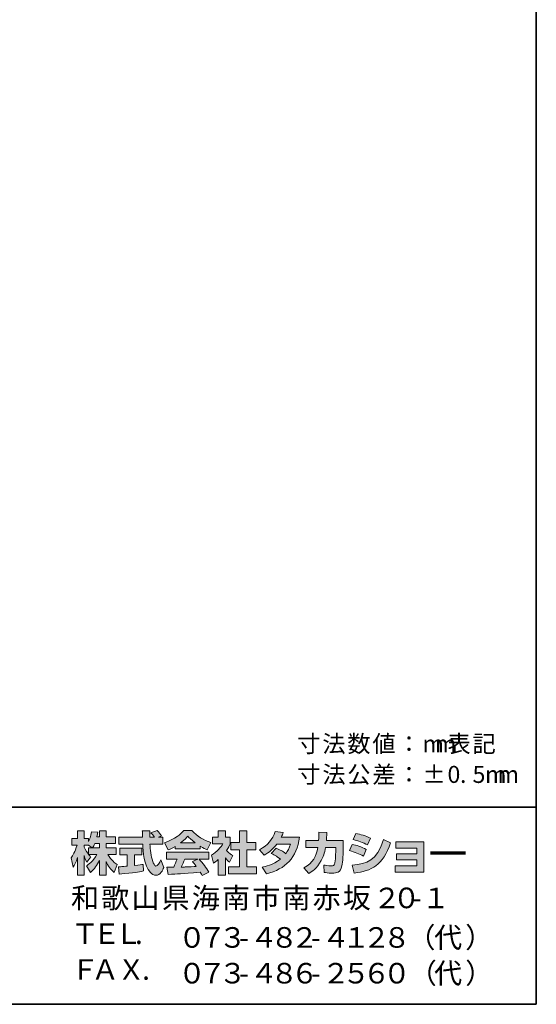
# Model space of a CAD drawing. Units: inches. Extents: x 15 to 405, y 10 to 287.
# Drawn here: x 339 to 405, y 10 to 135 of the extents above; entities that cross this region are included whole.
import ezdxf

# ---------------------------------------------------------------- set-up
doc = ezdxf.new("R2010")
doc.units = ezdxf.units.IN
doc.header["$MEASUREMENT"] = 0
doc.layers.add('Dimension Layer', color=7, linetype='Continuous')

# ---------------------------------------------------------------- blocks, each defined once
blk = doc.blocks.new('block 9')
at = {"layer": 'Dimension Layer', "true_color": 0x221814}
h = blk.add_hatch(color=250, dxfattribs=at)
h.dxf.hatch_style = 2
edge = h.paths.add_edge_path()
edge.add_spline(control_points=[(348.31, 29.9), (348.4, 30.03), (348.5, 30.22), (348.61, 30.47), (348.61, 30.47), (349.17, 30.47), (349.17, 30.47), (349.17, 30.47), (349.17, 29.9), (349.17, 29.9), (349.17, 29.9), (348.31, 29.9), (348.31, 29.9)], knot_values=[0, 0, 0, 0, 1, 1, 1, 2, 2, 2, 3, 3, 3, 4, 4, 4, 4], degree=3, periodic=1)
edge = h.paths.add_edge_path()
edge.add_spline(control_points=[(347.8, 29.9), (347.8, 29.9), (347.8, 29.08), (347.8, 29.08), (347.7, 29.21), (347.39, 29.62), (347.23, 30), (347.23, 30), (347.23, 30.26), (347.23, 30.26), (347.23, 30.26), (347.78, 30.26), (347.78, 30.26), (347.78, 30.26), (348.24, 29.9), (348.24, 29.9), (348.24, 29.9), (347.8, 29.9), (347.8, 29.9)], knot_values=[0, 0, 0, 0, 0.352778, 0.352778, 0.352778, 0.705556, 0.705556, 0.705556, 1.058333, 1.058333, 1.058333, 1.411111, 1.411111, 1.411111, 1.763889, 1.763889, 1.763889, 2.116667, 2.116667, 2.116667, 2.116667], degree=3, periodic=0)
edge.add_line((347.8, 29.9), (347.8, 29.9))
edge = h.paths.add_edge_path()
edge.add_spline(control_points=[(348.86, 31.31), (348.92, 31.58), (348.95, 31.73), (348.98, 31.87), (348.98, 31.87), (348.18, 31.95), (348.18, 31.95), (348.1, 31.33), (347.91, 30.92), (347.8, 30.71), (347.8, 30.71), (347.8, 31.08), (347.8, 31.08), (347.8, 31.08), (347.23, 31.08), (347.23, 31.08), (347.23, 31.08), (347.23, 32.06), (347.23, 32.06), (347.23, 32.06), (346.42, 32.06), (346.42, 32.06), (346.42, 32.06), (346.42, 31.08), (346.42, 31.08), (346.42, 31.08), (345.69, 31.08), (345.69, 31.08), (345.69, 31.08), (345.69, 30.26), (345.69, 30.26), (345.69, 30.26), (346.35, 30.26), (346.35, 30.26), (346.08, 29.33), (345.82, 28.94), (345.58, 28.63), (345.58, 28.63), (345.86, 27.46), (345.86, 27.46), (346, 27.67), (346.22, 28.01), (346.42, 28.69), (346.42, 28.69), (346.42, 26.44), (346.42, 26.44), (346.42, 26.44), (347.23, 26.44), (347.23, 26.44), (347.23, 26.44), (347.23, 28.91), (347.23, 28.91), (347.29, 28.67), (347.32, 28.54), (347.57, 28.08), (347.57, 28.08), (348.08, 28.76), (348.08, 28.76), (347.99, 28.84), (347.93, 28.91), (347.81, 29.05), (347.81, 29.05), (348.86, 29.05), (348.86, 29.05), (348.37, 28.17), (347.77, 27.76), (347.53, 27.61), (347.53, 27.61), (348.05, 26.77), (348.05, 26.77), (348.52, 27.2), (348.9, 27.71), (349.17, 28.3), (349.17, 28.3), (349.17, 26.44), (349.17, 26.44), (349.17, 26.44), (350.02, 26.44), (350.02, 26.44), (350.02, 26.44), (350.02, 28.16), (350.02, 28.16), (350.27, 27.63), (350.61, 27.14), (351.07, 26.78), (351.07, 26.78), (351.42, 27.78), (351.42, 27.78), (351.16, 27.96), (350.69, 28.3), (350.26, 29.05), (350.26, 29.05), (351.31, 29.05), (351.31, 29.05), (351.31, 29.05), (351.31, 29.9), (351.31, 29.9), (351.31, 29.9), (350.02, 29.9), (350.02, 29.9), (350.02, 29.9), (350.02, 30.47), (350.02, 30.47), (350.02, 30.47), (351.22, 30.47), (351.22, 30.47), (351.22, 30.47), (351.22, 31.31), (351.22, 31.31), (351.22, 31.31), (350.02, 31.31), (350.02, 31.31), (350.02, 31.31), (350.02, 32.06), (350.02, 32.06), (350.02, 32.06), (349.17, 32.06), (349.17, 32.06), (349.17, 32.06), (349.17, 31.31), (349.17, 31.31), (349.17, 31.31), (348.86, 31.31), (348.86, 31.31)], knot_values=[0, 0, 0, 0, 0.352778, 0.352778, 0.352778, 0.705556, 0.705556, 0.705556, 1.058333, 1.058333, 1.058333, 1.411111, 1.411111, 1.411111, 1.763889, 1.763889, 1.763889, 2.116667, 2.116667, 2.116667, 2.469444, 2.469444, 2.469444, 2.822222, 2.822222, 2.822222, 3.175, 3.175, 3.175, 3.527778, 3.527778, 3.527778, 3.880556, 3.880556, 3.880556, 4.233333, 4.233333, 4.233333, 4.586111, 4.586111, 4.586111, 4.938889, 4.938889, 4.938889, 5.291667, 5.291667, 5.291667, 5.644444, 5.644444, 5.644444, 5.997222, 5.997222, 5.997222, 6.35, 6.35, 6.35, 6.702778, 6.702778, 6.702778, 7.055556, 7.055556, 7.055556, 7.408333, 7.408333, 7.408333, 7.761111, 7.761111, 7.761111, 8.113889, 8.113889, 8.113889, 8.466667, 8.466667, 8.466667, 8.819444, 8.819444, 8.819444, 9.172222, 9.172222, 9.172222, 9.525, 9.525, 9.525, 9.877778, 9.877778, 9.877778, 10.230556, 10.230556, 10.230556, 10.583333, 10.583333, 10.583333, 10.936111, 10.936111, 10.936111, 11.288889, 11.288889, 11.288889, 11.641667, 11.641667, 11.641667, 11.994444, 11.994444, 11.994444, 12.347222, 12.347222, 12.347222, 12.7, 12.7, 12.7, 13.052778, 13.052778, 13.052778, 13.405556, 13.405556, 13.405556, 13.758333, 13.758333, 13.758333, 14.111111, 14.111111, 14.111111, 14.463889, 14.463889, 14.463889, 14.463889], degree=3, periodic=0)
edge.add_line((348.86, 31.31), (348.86, 31.31))
h = blk.add_hatch(color=250, dxfattribs=at)
h.dxf.hatch_style = 2
edge = h.paths.add_edge_path()
edge.add_spline(control_points=[(351.59, 27.5), (351.7, 27.51), (351.76, 27.51), (351.84, 27.51), (351.97, 27.52), (352.56, 27.57), (352.7, 27.58), (352.7, 27.58), (352.7, 29.01), (352.7, 29.01), (352.7, 29.01), (351.76, 29.01), (351.76, 29.01), (351.76, 29.01), (351.76, 29.87), (351.76, 29.87), (351.76, 29.87), (354.54, 29.87), (354.54, 29.87), (354.54, 29.87), (354.54, 29.01), (354.54, 29.01), (354.54, 29.01), (353.61, 29.01), (353.61, 29.01), (353.61, 29.01), (353.61, 27.65), (353.61, 27.65), (354.28, 27.72), (354.52, 27.77), (354.74, 27.81), (354.74, 27.81), (354.75, 26.97), (354.75, 26.97), (354.08, 26.82), (353.7, 26.78), (351.69, 26.57), (351.69, 26.57), (351.59, 27.5), (351.59, 27.5)], knot_values=[0, 0, 0, 0, 1, 1, 1, 2, 2, 2, 3, 3, 3, 4, 4, 4, 5, 5, 5, 6, 6, 6, 7, 7, 7, 8, 8, 8, 9, 9, 9, 10, 10, 10, 11, 11, 11, 12, 12, 12, 13, 13, 13, 13], degree=3, periodic=1)
edge = h.paths.add_edge_path()
edge.add_spline(control_points=[(356.68, 31.25), (356.68, 31.25), (357.24, 31.25), (357.24, 31.25), (357.24, 31.25), (357.24, 30.38), (357.24, 30.38), (357.24, 30.38), (355.59, 30.38), (355.59, 30.38), (355.63, 29.64), (355.71, 28.89), (355.95, 28.18), (356.01, 28), (356.17, 27.58), (356.34, 27.58), (356.51, 27.58), (356.83, 27.99), (356.96, 28.38), (356.96, 28.38), (357.34, 27.43), (357.34, 27.43), (357.22, 27.09), (356.91, 26.43), (356.36, 26.43), (356.08, 26.43), (355.8, 26.58), (355.64, 26.76), (354.78, 27.71), (354.72, 29.43), (354.68, 30.38), (354.68, 30.38), (351.64, 30.38), (351.64, 30.38), (351.64, 30.38), (351.64, 31.25), (351.64, 31.25), (351.64, 31.25), (354.65, 31.25), (354.65, 31.25), (354.65, 31.33), (354.64, 31.77), (354.63, 31.86), (354.63, 31.92), (354.63, 31.96), (354.62, 32.07), (354.62, 32.07), (355.57, 32.07), (355.57, 32.07), (355.57, 31.6), (355.57, 31.46), (355.57, 31.25), (355.57, 31.25), (356.16, 31.25), (356.16, 31.25), (356, 31.47), (355.87, 31.66), (355.72, 31.8), (355.72, 31.8), (356.49, 32.11), (356.49, 32.11), (356.58, 32.04), (356.65, 31.99), (357.06, 31.41), (357.06, 31.41), (356.68, 31.25), (356.68, 31.25)], knot_values=[0, 0, 0, 0, 0.352778, 0.352778, 0.352778, 0.705556, 0.705556, 0.705556, 1.058333, 1.058333, 1.058333, 1.411111, 1.411111, 1.411111, 1.763889, 1.763889, 1.763889, 2.116667, 2.116667, 2.116667, 2.469444, 2.469444, 2.469444, 2.822222, 2.822222, 2.822222, 3.175, 3.175, 3.175, 3.527778, 3.527778, 3.527778, 3.880556, 3.880556, 3.880556, 4.233333, 4.233333, 4.233333, 4.586111, 4.586111, 4.586111, 4.938889, 4.938889, 4.938889, 5.291667, 5.291667, 5.291667, 5.644444, 5.644444, 5.644444, 5.997222, 5.997222, 5.997222, 6.35, 6.35, 6.35, 6.702778, 6.702778, 6.702778, 7.055556, 7.055556, 7.055556, 7.408333, 7.408333, 7.408333, 7.761111, 7.761111, 7.761111, 7.761111], degree=3, periodic=0)
edge.add_line((356.68, 31.25), (356.68, 31.25))
h = blk.add_hatch(color=250, dxfattribs=at)
h.dxf.hatch_style = 2
edge = h.paths.add_edge_path()
edge.add_spline(control_points=[(359.47, 30.55), (360.04, 30.98), (360.24, 31.2), (360.39, 31.39), (360.57, 31.19), (360.8, 30.94), (361.31, 30.55), (361.31, 30.55), (359.47, 30.55), (359.47, 30.55)], knot_values=[0, 0, 0, 0, 1, 1, 1, 2, 2, 2, 3, 3, 3, 3], degree=3, periodic=1)
edge = h.paths.add_edge_path()
edge.add_spline(control_points=[(360.98, 28.15), (361.12, 27.98), (361.23, 27.85), (361.47, 27.54), (361.28, 27.53), (360.34, 27.49), (360.13, 27.48), (360.03, 27.47), (359.98, 27.47), (359.55, 27.47), (359.73, 27.83), (359.85, 28.09), (360.01, 28.48), (360.01, 28.48), (361.68, 28.48), (361.68, 28.48), (361.68, 28.48), (360.98, 28.15), (360.98, 28.15)], knot_values=[0, 0, 0, 0, 0.352778, 0.352778, 0.352778, 0.705556, 0.705556, 0.705556, 1.058333, 1.058333, 1.058333, 1.411111, 1.411111, 1.411111, 1.763889, 1.763889, 1.763889, 2.116667, 2.116667, 2.116667, 2.116667], degree=3, periodic=0)
edge.add_line((360.98, 28.15), (360.98, 28.15))
edge = h.paths.add_edge_path()
edge.add_spline(control_points=[(363.07, 26.83), (362.71, 27.4), (362.34, 27.93), (361.82, 28.48), (361.82, 28.48), (363.05, 28.48), (363.05, 28.48), (363.05, 28.48), (363.05, 29.34), (363.05, 29.34), (363.05, 29.34), (357.7, 29.34), (357.7, 29.34), (357.7, 29.34), (357.7, 28.48), (357.7, 28.48), (357.7, 28.48), (359.02, 28.48), (359.02, 28.48), (358.9, 28.1), (358.76, 27.78), (358.61, 27.46), (358.51, 27.46), (358.04, 27.46), (357.95, 27.46), (357.9, 27.46), (357.86, 27.46), (357.74, 27.46), (357.74, 27.46), (357.88, 26.54), (357.88, 26.54), (359.23, 26.59), (359.44, 26.6), (361.97, 26.81), (362.08, 26.62), (362.14, 26.53), (362.22, 26.38), (362.22, 26.38), (363.07, 26.83), (363.07, 26.83)], knot_values=[0, 0, 0, 0, 0.352778, 0.352778, 0.352778, 0.705556, 0.705556, 0.705556, 1.058333, 1.058333, 1.058333, 1.411111, 1.411111, 1.411111, 1.763889, 1.763889, 1.763889, 2.116667, 2.116667, 2.116667, 2.469444, 2.469444, 2.469444, 2.822222, 2.822222, 2.822222, 3.175, 3.175, 3.175, 3.527778, 3.527778, 3.527778, 3.880556, 3.880556, 3.880556, 4.233333, 4.233333, 4.233333, 4.586111, 4.586111, 4.586111, 4.586111], degree=3, periodic=0)
edge.add_line((363.07, 26.83), (363.07, 26.83))
edge = h.paths.add_edge_path()
edge.add_spline(control_points=[(358.8, 29.76), (358.8, 29.76), (361.96, 29.76), (361.96, 29.76), (361.96, 29.76), (361.96, 30.12), (361.96, 30.12), (362.38, 29.86), (362.64, 29.75), (362.84, 29.66), (362.84, 29.66), (363.31, 30.56), (363.31, 30.56), (362.41, 30.9), (361.55, 31.38), (360.92, 32.11), (360.92, 32.11), (359.87, 32.11), (359.87, 32.11), (359.49, 31.57), (358.83, 31.09), (357.45, 30.54), (357.45, 30.54), (357.9, 29.64), (357.9, 29.64), (358.08, 29.71), (358.34, 29.81), (358.8, 30.09), (358.8, 30.09), (358.8, 29.76), (358.8, 29.76)], knot_values=[0, 0, 0, 0, 0.352778, 0.352778, 0.352778, 0.705556, 0.705556, 0.705556, 1.058333, 1.058333, 1.058333, 1.411111, 1.411111, 1.411111, 1.763889, 1.763889, 1.763889, 2.116667, 2.116667, 2.116667, 2.469444, 2.469444, 2.469444, 2.822222, 2.822222, 2.822222, 3.175, 3.175, 3.175, 3.527778, 3.527778, 3.527778, 3.527778], degree=3, periodic=0)
edge.add_line((358.8, 29.76), (358.8, 29.76))
h = blk.add_hatch(color=250, dxfattribs=at)
h.dxf.hatch_style = 2
h.paths.add_polyline_path([(366.93, 32.06), (367.86, 32.06), (367.86, 30.59), (369.01, 30.59), (369.01, 29.67), (367.86, 29.67), (367.86, 27.5), (369.09, 27.5), (369.09, 26.6), (365.57, 26.6), (365.57, 27.5), (366.93, 27.5), (366.93, 29.67), (365.86, 29.67), (365.86, 30.59), (366.93, 30.59)])
edge = h.paths.add_edge_path()
edge.add_spline(control_points=[(365.17, 26.43), (365.17, 26.43), (364.26, 26.43), (364.26, 26.43), (364.26, 26.43), (364.26, 28.41), (364.26, 28.41), (364.02, 28.21), (363.85, 28.09), (363.63, 27.94), (363.63, 27.94), (363.41, 28.99), (363.41, 28.99), (364.07, 29.39), (364.62, 30.02), (364.82, 30.41), (364.82, 30.41), (363.52, 30.41), (363.52, 30.41), (363.52, 30.41), (363.52, 31.25), (363.52, 31.25), (363.52, 31.25), (364.26, 31.25), (364.26, 31.25), (364.26, 31.25), (364.26, 32.06), (364.26, 32.06), (364.26, 32.06), (365.17, 32.06), (365.17, 32.06), (365.17, 32.06), (365.17, 31.25), (365.17, 31.25), (365.17, 31.25), (365.77, 31.25), (365.77, 31.25), (365.77, 31.25), (365.77, 30.41), (365.77, 30.41), (365.68, 30.19), (365.57, 29.94), (365.3, 29.55), (365.63, 29.19), (365.92, 29.02), (366.11, 28.91), (366.11, 28.91), (365.66, 28.07), (365.66, 28.07), (365.49, 28.23), (365.36, 28.37), (365.17, 28.64), (365.17, 28.64), (365.17, 26.43), (365.17, 26.43)], knot_values=[0, 0, 0, 0, 0.352778, 0.352778, 0.352778, 0.705556, 0.705556, 0.705556, 1.058333, 1.058333, 1.058333, 1.411111, 1.411111, 1.411111, 1.763889, 1.763889, 1.763889, 2.116667, 2.116667, 2.116667, 2.469444, 2.469444, 2.469444, 2.822222, 2.822222, 2.822222, 3.175, 3.175, 3.175, 3.527778, 3.527778, 3.527778, 3.880556, 3.880556, 3.880556, 4.233333, 4.233333, 4.233333, 4.586111, 4.586111, 4.586111, 4.938889, 4.938889, 4.938889, 5.291667, 5.291667, 5.291667, 5.644444, 5.644444, 5.644444, 5.997222, 5.997222, 5.997222, 6.35, 6.35, 6.35, 6.35], degree=3, periodic=0)
edge.add_line((365.17, 26.43), (365.17, 26.43))
h = blk.add_hatch(color=250, dxfattribs=at)
h.dxf.hatch_style = 2
edge = h.paths.add_edge_path()
edge.add_spline(control_points=[(371.61, 29.84), (372.07, 29.65), (372.41, 29.48), (372.84, 29.16), (373.09, 29.51), (373.25, 29.85), (373.4, 30.37), (373.4, 30.37), (371.68, 30.37), (371.68, 30.37), (371.21, 29.77), (370.69, 29.32), (370.08, 28.97), (370.08, 28.97), (369.48, 29.66), (369.48, 29.66), (370.57, 30.25), (371.1, 30.97), (371.49, 31.96), (371.49, 31.96), (372.5, 31.83), (372.5, 31.83), (372.43, 31.62), (372.38, 31.51), (372.25, 31.24), (372.25, 31.24), (374.57, 31.24), (374.57, 31.24), (374.16, 28.68), (372.82, 27.2), (370.35, 26.61), (370.35, 26.61), (369.84, 27.46), (369.84, 27.46), (370.22, 27.53), (371.15, 27.68), (372.15, 28.46), (371.64, 28.87), (371.22, 29.08), (370.98, 29.2), (370.98, 29.2), (371.61, 29.84), (371.61, 29.84)], knot_values=[0, 0, 0, 0, 1, 1, 1, 2, 2, 2, 3, 3, 3, 4, 4, 4, 5, 5, 5, 6, 6, 6, 7, 7, 7, 8, 8, 8, 9, 9, 9, 10, 10, 10, 11, 11, 11, 12, 12, 12, 13, 13, 13, 14, 14, 14, 14], degree=3, periodic=1)
h = blk.add_hatch(color=250, dxfattribs=at)
h.dxf.hatch_style = 2
edge = h.paths.add_edge_path()
edge.add_spline(control_points=[(380.11, 30.85), (380.11, 30.85), (380.11, 29.94), (380.11, 29.94), (380.11, 29.31), (380.05, 28.1), (379.94, 27.62), (379.75, 26.76), (379.25, 26.69), (378.72, 26.69), (378.14, 26.69), (377.85, 26.75), (377.7, 26.79), (377.7, 26.79), (377.64, 27.72), (377.64, 27.72), (377.86, 27.68), (378.19, 27.62), (378.55, 27.62), (378.83, 27.62), (378.95, 27.68), (379.01, 27.84), (379.11, 28.16), (379.16, 29.51), (379.16, 29.65), (379.16, 29.65), (379.16, 29.96), (379.16, 29.96), (379.16, 29.96), (377.86, 29.96), (377.86, 29.96), (377.74, 29.23), (377.54, 28.71), (377.32, 28.3), (376.77, 27.29), (376.05, 26.83), (375.75, 26.65), (375.75, 26.65), (375.1, 27.37), (375.1, 27.37), (376.3, 28.03), (376.66, 28.78), (376.88, 29.96), (376.88, 29.96), (375.37, 29.96), (375.37, 29.96), (375.37, 29.96), (375.37, 30.85), (375.37, 30.85), (375.37, 30.85), (376.98, 30.85), (376.98, 30.85), (377.01, 31.25), (377.02, 31.49), (377.02, 31.87), (377.02, 31.87), (378.02, 31.86), (378.02, 31.86), (378, 31.35), (377.99, 31.14), (377.96, 30.85), (377.96, 30.85), (380.11, 30.85), (380.11, 30.85)], knot_values=[0, 0, 0, 0, 1, 1, 1, 2, 2, 2, 3, 3, 3, 4, 4, 4, 5, 5, 5, 6, 6, 6, 7, 7, 7, 8, 8, 8, 9, 9, 9, 10, 10, 10, 11, 11, 11, 12, 12, 12, 13, 13, 13, 14, 14, 14, 15, 15, 15, 16, 16, 16, 17, 17, 17, 18, 18, 18, 19, 19, 19, 20, 20, 20, 21, 21, 21, 21], degree=3, periodic=1)
h = blk.add_hatch(color=250, dxfattribs=at)
h.dxf.hatch_style = 2
edge = h.paths.add_edge_path()
edge.add_spline(control_points=[(381.23, 27.72), (383.1, 27.89), (384.4, 28.24), (385.21, 30.94), (385.21, 30.94), (386.11, 30.52), (386.11, 30.52), (385.14, 27.66), (383.68, 26.97), (381.49, 26.7), (381.49, 26.7), (381.23, 27.72), (381.23, 27.72)], knot_values=[0, 0, 0, 0, 1, 1, 1, 2, 2, 2, 3, 3, 3, 4, 4, 4, 4], degree=3, periodic=1)
edge = h.paths.add_edge_path()
edge.add_spline(control_points=[(383.19, 30.28), (382.61, 30.58), (381.99, 30.78), (381.37, 30.94), (381.37, 30.94), (381.71, 31.73), (381.71, 31.73), (382.27, 31.62), (382.98, 31.41), (383.56, 31.13), (383.56, 31.13), (383.19, 30.28), (383.19, 30.28)], knot_values=[0, 0, 0, 0, 0.352778, 0.352778, 0.352778, 0.705556, 0.705556, 0.705556, 1.058333, 1.058333, 1.058333, 1.411111, 1.411111, 1.411111, 1.411111], degree=3, periodic=0)
edge.add_line((383.19, 30.28), (383.19, 30.28))
edge = h.paths.add_edge_path()
edge.add_spline(control_points=[(382.66, 28.85), (382.15, 29.14), (381.54, 29.37), (380.91, 29.55), (380.91, 29.55), (381.24, 30.34), (381.24, 30.34), (381.71, 30.25), (382.46, 30.01), (383.03, 29.7), (383.03, 29.7), (382.66, 28.85), (382.66, 28.85)], knot_values=[0, 0, 0, 0, 0.352778, 0.352778, 0.352778, 0.705556, 0.705556, 0.705556, 1.058333, 1.058333, 1.058333, 1.411111, 1.411111, 1.411111, 1.411111], degree=3, periodic=0)
edge.add_line((382.66, 28.85), (382.66, 28.85))
h = blk.add_hatch(color=250, dxfattribs=at)
h.dxf.hatch_style = 2
h.paths.add_polyline_path([(390.34, 30.66), (390.34, 26.81), (386.71, 26.81), (386.71, 27.62), (389.44, 27.62), (389.44, 28.37), (386.87, 28.37), (386.87, 29.16), (389.44, 29.16), (389.44, 29.86), (386.77, 29.86), (386.77, 30.66)])
at = {"layer": 'Dimension Layer', "lineweight": 0}
for points in [[(366.93, 32.06), (367.86, 32.06), (367.86, 30.59), (369.01, 30.59), (369.01, 29.67), (367.86, 29.67), (367.86, 27.5), (369.09, 27.5), (369.09, 26.6), (365.57, 26.6), (365.57, 27.5), (366.93, 27.5), (366.93, 29.67), (365.86, 29.67), (365.86, 30.59), (366.93, 30.59), (366.93, 32.06)], [(390.34, 30.66), (390.34, 26.81), (386.71, 26.81), (386.71, 27.62), (389.44, 27.62), (389.44, 28.37), (386.87, 28.37), (386.87, 29.16), (389.44, 29.16), (389.44, 29.86), (386.77, 29.86), (386.77, 30.66), (390.34, 30.66)]]:
    blk.add_lwpolyline(points, dxfattribs=at)
at = {"layer": 'Dimension Layer', "color": 250, "lineweight": 70, "true_color": 0x221814}
blk.add_lwpolyline([(391.19, 29.26), (395.6, 29.26)], dxfattribs=at)
at = {"layer": 'Dimension Layer', "lineweight": 0}
for points, knots in [([(348.86, 31.31), (348.92, 31.58), (348.95, 31.73), (348.98, 31.87), (348.98, 31.87), (348.18, 31.95), (348.18, 31.95), (348.1, 31.33), (347.91, 30.92), (347.8, 30.71), (347.8, 30.71), (347.8, 31.08), (347.8, 31.08), (347.8, 31.08), (347.23, 31.08), (347.23, 31.08), (347.23, 31.08), (347.23, 32.06), (347.23, 32.06), (347.23, 32.06), (346.42, 32.06), (346.42, 32.06), (346.42, 32.06), (346.42, 31.08), (346.42, 31.08), (346.42, 31.08), (345.69, 31.08), (345.69, 31.08), (345.69, 31.08), (345.69, 30.26), (345.69, 30.26), (345.69, 30.26), (346.35, 30.26), (346.35, 30.26), (346.08, 29.33), (345.82, 28.94), (345.58, 28.63), (345.58, 28.63), (345.86, 27.46), (345.86, 27.46), (346, 27.67), (346.22, 28.01), (346.42, 28.69), (346.42, 28.69), (346.42, 26.44), (346.42, 26.44), (346.42, 26.44), (347.23, 26.44), (347.23, 26.44), (347.23, 26.44), (347.23, 28.91), (347.23, 28.91), (347.29, 28.67), (347.32, 28.54), (347.57, 28.08), (347.57, 28.08), (348.08, 28.76), (348.08, 28.76), (347.99, 28.84), (347.93, 28.91), (347.81, 29.05), (347.81, 29.05), (348.86, 29.05), (348.86, 29.05), (348.37, 28.17), (347.77, 27.76), (347.53, 27.61), (347.53, 27.61), (348.05, 26.77), (348.05, 26.77), (348.52, 27.2), (348.9, 27.71), (349.17, 28.3), (349.17, 28.3), (349.17, 26.44), (349.17, 26.44), (349.17, 26.44), (350.02, 26.44), (350.02, 26.44), (350.02, 26.44), (350.02, 28.16), (350.02, 28.16), (350.27, 27.63), (350.61, 27.14), (351.07, 26.78), (351.07, 26.78), (351.42, 27.78), (351.42, 27.78), (351.16, 27.96), (350.69, 28.3), (350.26, 29.05), (350.26, 29.05), (351.31, 29.05), (351.31, 29.05), (351.31, 29.05), (351.31, 29.9), (351.31, 29.9), (351.31, 29.9), (350.02, 29.9), (350.02, 29.9), (350.02, 29.9), (350.02, 30.47), (350.02, 30.47), (350.02, 30.47), (351.22, 30.47), (351.22, 30.47), (351.22, 30.47), (351.22, 31.31), (351.22, 31.31), (351.22, 31.31), (350.02, 31.31), (350.02, 31.31), (350.02, 31.31), (350.02, 32.06), (350.02, 32.06), (350.02, 32.06), (349.17, 32.06), (349.17, 32.06), (349.17, 32.06), (349.17, 31.31), (349.17, 31.31), (349.17, 31.31), (348.86, 31.31), (348.86, 31.31)], [0, 0, 0, 0, 1, 1, 1, 2, 2, 2, 3, 3, 3, 4, 4, 4, 5, 5, 5, 6, 6, 6, 7, 7, 7, 8, 8, 8, 9, 9, 9, 10, 10, 10, 11, 11, 11, 12, 12, 12, 13, 13, 13, 14, 14, 14, 15, 15, 15, 16, 16, 16, 17, 17, 17, 18, 18, 18, 19, 19, 19, 20, 20, 20, 21, 21, 21, 22, 22, 22, 23, 23, 23, 24, 24, 24, 25, 25, 25, 26, 26, 26, 27, 27, 27, 28, 28, 28, 29, 29, 29, 30, 30, 30, 31, 31, 31, 32, 32, 32, 33, 33, 33, 34, 34, 34, 35, 35, 35, 36, 36, 36, 37, 37, 37, 38, 38, 38, 39, 39, 39, 40, 40, 40, 41, 41, 41, 41]), ([(356.68, 31.25), (356.68, 31.25), (357.24, 31.25), (357.24, 31.25), (357.24, 31.25), (357.24, 30.38), (357.24, 30.38), (357.24, 30.38), (355.59, 30.38), (355.59, 30.38), (355.63, 29.64), (355.71, 28.89), (355.95, 28.18), (356.01, 28), (356.17, 27.58), (356.34, 27.58), (356.51, 27.58), (356.83, 27.99), (356.96, 28.38), (356.96, 28.38), (357.34, 27.43), (357.34, 27.43), (357.22, 27.09), (356.91, 26.43), (356.36, 26.43), (356.08, 26.43), (355.8, 26.58), (355.64, 26.76), (354.78, 27.71), (354.72, 29.43), (354.68, 30.38), (354.68, 30.38), (351.64, 30.38), (351.64, 30.38), (351.64, 30.38), (351.64, 31.25), (351.64, 31.25), (351.64, 31.25), (354.65, 31.25), (354.65, 31.25), (354.65, 31.33), (354.64, 31.77), (354.63, 31.86), (354.63, 31.92), (354.63, 31.96), (354.62, 32.07), (354.62, 32.07), (355.57, 32.07), (355.57, 32.07), (355.57, 31.6), (355.57, 31.46), (355.57, 31.25), (355.57, 31.25), (356.16, 31.25), (356.16, 31.25), (356, 31.47), (355.87, 31.66), (355.72, 31.8), (355.72, 31.8), (356.49, 32.11), (356.49, 32.11), (356.58, 32.04), (356.65, 31.99), (357.06, 31.41), (357.06, 31.41), (356.68, 31.25), (356.68, 31.25)], [0, 0, 0, 0, 1, 1, 1, 2, 2, 2, 3, 3, 3, 4, 4, 4, 5, 5, 5, 6, 6, 6, 7, 7, 7, 8, 8, 8, 9, 9, 9, 10, 10, 10, 11, 11, 11, 12, 12, 12, 13, 13, 13, 14, 14, 14, 15, 15, 15, 16, 16, 16, 17, 17, 17, 18, 18, 18, 19, 19, 19, 20, 20, 20, 21, 21, 21, 22, 22, 22, 22]), ([(358.8, 29.76), (358.8, 29.76), (361.96, 29.76), (361.96, 29.76), (361.96, 29.76), (361.96, 30.12), (361.96, 30.12), (362.38, 29.86), (362.64, 29.75), (362.84, 29.66), (362.84, 29.66), (363.31, 30.56), (363.31, 30.56), (362.41, 30.9), (361.55, 31.38), (360.92, 32.11), (360.92, 32.11), (359.87, 32.11), (359.87, 32.11), (359.49, 31.57), (358.83, 31.09), (357.45, 30.54), (357.45, 30.54), (357.9, 29.64), (357.9, 29.64), (358.08, 29.71), (358.34, 29.81), (358.8, 30.09), (358.8, 30.09), (358.8, 29.76), (358.8, 29.76)], [0, 0, 0, 0, 1, 1, 1, 2, 2, 2, 3, 3, 3, 4, 4, 4, 5, 5, 5, 6, 6, 6, 7, 7, 7, 8, 8, 8, 9, 9, 9, 10, 10, 10, 10]), ([(359.47, 30.55), (360.04, 30.98), (360.24, 31.2), (360.39, 31.39), (360.57, 31.19), (360.8, 30.94), (361.31, 30.55), (361.31, 30.55), (359.47, 30.55), (359.47, 30.55)], [0, 0, 0, 0, 1, 1, 1, 2, 2, 2, 3, 3, 3, 3]), ([(365.17, 26.43), (365.17, 26.43), (364.26, 26.43), (364.26, 26.43), (364.26, 26.43), (364.26, 28.41), (364.26, 28.41), (364.02, 28.21), (363.85, 28.09), (363.63, 27.94), (363.63, 27.94), (363.41, 28.99), (363.41, 28.99), (364.07, 29.39), (364.62, 30.02), (364.82, 30.41), (364.82, 30.41), (363.52, 30.41), (363.52, 30.41), (363.52, 30.41), (363.52, 31.25), (363.52, 31.25), (363.52, 31.25), (364.26, 31.25), (364.26, 31.25), (364.26, 31.25), (364.26, 32.06), (364.26, 32.06), (364.26, 32.06), (365.17, 32.06), (365.17, 32.06), (365.17, 32.06), (365.17, 31.25), (365.17, 31.25), (365.17, 31.25), (365.77, 31.25), (365.77, 31.25), (365.77, 31.25), (365.77, 30.41), (365.77, 30.41), (365.68, 30.19), (365.57, 29.94), (365.3, 29.55), (365.63, 29.19), (365.92, 29.02), (366.11, 28.91), (366.11, 28.91), (365.66, 28.07), (365.66, 28.07), (365.49, 28.23), (365.36, 28.37), (365.17, 28.64), (365.17, 28.64), (365.17, 26.43), (365.17, 26.43)], [0, 0, 0, 0, 1, 1, 1, 2, 2, 2, 3, 3, 3, 4, 4, 4, 5, 5, 5, 6, 6, 6, 7, 7, 7, 8, 8, 8, 9, 9, 9, 10, 10, 10, 11, 11, 11, 12, 12, 12, 13, 13, 13, 14, 14, 14, 15, 15, 15, 16, 16, 16, 17, 17, 17, 18, 18, 18, 18]), ([(371.61, 29.84), (372.07, 29.65), (372.41, 29.48), (372.84, 29.16), (373.09, 29.51), (373.25, 29.85), (373.4, 30.37), (373.4, 30.37), (371.68, 30.37), (371.68, 30.37), (371.21, 29.77), (370.69, 29.32), (370.08, 28.97), (370.08, 28.97), (369.48, 29.66), (369.48, 29.66), (370.57, 30.25), (371.1, 30.97), (371.49, 31.96), (371.49, 31.96), (372.5, 31.83), (372.5, 31.83), (372.43, 31.62), (372.38, 31.51), (372.25, 31.24), (372.25, 31.24), (374.57, 31.24), (374.57, 31.24), (374.16, 28.68), (372.82, 27.2), (370.35, 26.61), (370.35, 26.61), (369.84, 27.46), (369.84, 27.46), (370.22, 27.53), (371.15, 27.68), (372.15, 28.46), (371.64, 28.87), (371.22, 29.08), (370.98, 29.2), (370.98, 29.2), (371.61, 29.84), (371.61, 29.84)], [0, 0, 0, 0, 1, 1, 1, 2, 2, 2, 3, 3, 3, 4, 4, 4, 5, 5, 5, 6, 6, 6, 7, 7, 7, 8, 8, 8, 9, 9, 9, 10, 10, 10, 11, 11, 11, 12, 12, 12, 13, 13, 13, 14, 14, 14, 14]), ([(380.11, 30.85), (380.11, 30.85), (380.11, 29.94), (380.11, 29.94), (380.11, 29.31), (380.05, 28.1), (379.94, 27.62), (379.75, 26.76), (379.25, 26.69), (378.72, 26.69), (378.14, 26.69), (377.85, 26.75), (377.7, 26.79), (377.7, 26.79), (377.64, 27.72), (377.64, 27.72), (377.86, 27.68), (378.19, 27.62), (378.55, 27.62), (378.83, 27.62), (378.95, 27.68), (379.01, 27.84), (379.11, 28.16), (379.16, 29.51), (379.16, 29.65), (379.16, 29.65), (379.16, 29.96), (379.16, 29.96), (379.16, 29.96), (377.86, 29.96), (377.86, 29.96), (377.74, 29.23), (377.54, 28.71), (377.32, 28.3), (376.77, 27.29), (376.05, 26.83), (375.75, 26.65), (375.75, 26.65), (375.1, 27.37), (375.1, 27.37), (376.3, 28.03), (376.66, 28.78), (376.88, 29.96), (376.88, 29.96), (375.37, 29.96), (375.37, 29.96), (375.37, 29.96), (375.37, 30.85), (375.37, 30.85), (375.37, 30.85), (376.98, 30.85), (376.98, 30.85), (377.01, 31.25), (377.02, 31.49), (377.02, 31.87), (377.02, 31.87), (378.02, 31.86), (378.02, 31.86), (378, 31.35), (377.99, 31.14), (377.96, 30.85), (377.96, 30.85), (380.11, 30.85), (380.11, 30.85)], [0, 0, 0, 0, 1, 1, 1, 2, 2, 2, 3, 3, 3, 4, 4, 4, 5, 5, 5, 6, 6, 6, 7, 7, 7, 8, 8, 8, 9, 9, 9, 10, 10, 10, 11, 11, 11, 12, 12, 12, 13, 13, 13, 14, 14, 14, 15, 15, 15, 16, 16, 16, 17, 17, 17, 18, 18, 18, 19, 19, 19, 20, 20, 20, 21, 21, 21, 21]), ([(383.19, 30.28), (382.61, 30.58), (381.99, 30.78), (381.37, 30.94), (381.37, 30.94), (381.71, 31.73), (381.71, 31.73), (382.27, 31.62), (382.98, 31.41), (383.56, 31.13), (383.56, 31.13), (383.19, 30.28), (383.19, 30.28)], [0, 0, 0, 0, 1, 1, 1, 2, 2, 2, 3, 3, 3, 4, 4, 4, 4]), ([(347.8, 29.9), (347.8, 29.9), (347.8, 29.08), (347.8, 29.08), (347.7, 29.21), (347.39, 29.62), (347.23, 30), (347.23, 30), (347.23, 30.26), (347.23, 30.26), (347.23, 30.26), (347.78, 30.26), (347.78, 30.26), (347.78, 30.26), (348.24, 29.9), (348.24, 29.9), (348.24, 29.9), (347.8, 29.9), (347.8, 29.9)], [0, 0, 0, 0, 1, 1, 1, 2, 2, 2, 3, 3, 3, 4, 4, 4, 5, 5, 5, 6, 6, 6, 6]), ([(348.31, 29.9), (348.4, 30.03), (348.5, 30.22), (348.61, 30.47), (348.61, 30.47), (349.17, 30.47), (349.17, 30.47), (349.17, 30.47), (349.17, 29.9), (349.17, 29.9), (349.17, 29.9), (348.31, 29.9), (348.31, 29.9)], [0, 0, 0, 0, 1, 1, 1, 2, 2, 2, 3, 3, 3, 4, 4, 4, 4]), ([(382.66, 28.85), (382.15, 29.14), (381.54, 29.37), (380.91, 29.55), (380.91, 29.55), (381.24, 30.34), (381.24, 30.34), (381.71, 30.25), (382.46, 30.01), (383.03, 29.7), (383.03, 29.7), (382.66, 28.85), (382.66, 28.85)], [0, 0, 0, 0, 1, 1, 1, 2, 2, 2, 3, 3, 3, 4, 4, 4, 4]), ([(381.23, 27.72), (383.1, 27.89), (384.4, 28.24), (385.21, 30.94), (385.21, 30.94), (386.11, 30.52), (386.11, 30.52), (385.14, 27.66), (383.68, 26.97), (381.49, 26.7), (381.49, 26.7), (381.23, 27.72), (381.23, 27.72)], [0, 0, 0, 0, 1, 1, 1, 2, 2, 2, 3, 3, 3, 4, 4, 4, 4]), ([(351.59, 27.5), (351.7, 27.51), (351.76, 27.51), (351.84, 27.51), (351.97, 27.52), (352.56, 27.57), (352.7, 27.58), (352.7, 27.58), (352.7, 29.01), (352.7, 29.01), (352.7, 29.01), (351.76, 29.01), (351.76, 29.01), (351.76, 29.01), (351.76, 29.87), (351.76, 29.87), (351.76, 29.87), (354.54, 29.87), (354.54, 29.87), (354.54, 29.87), (354.54, 29.01), (354.54, 29.01), (354.54, 29.01), (353.61, 29.01), (353.61, 29.01), (353.61, 29.01), (353.61, 27.65), (353.61, 27.65), (354.28, 27.72), (354.52, 27.77), (354.74, 27.81), (354.74, 27.81), (354.75, 26.97), (354.75, 26.97), (354.08, 26.82), (353.7, 26.78), (351.69, 26.57), (351.69, 26.57), (351.59, 27.5), (351.59, 27.5)], [0, 0, 0, 0, 1, 1, 1, 2, 2, 2, 3, 3, 3, 4, 4, 4, 5, 5, 5, 6, 6, 6, 7, 7, 7, 8, 8, 8, 9, 9, 9, 10, 10, 10, 11, 11, 11, 12, 12, 12, 13, 13, 13, 13]), ([(363.07, 26.83), (362.71, 27.4), (362.34, 27.93), (361.82, 28.48), (361.82, 28.48), (363.05, 28.48), (363.05, 28.48), (363.05, 28.48), (363.05, 29.34), (363.05, 29.34), (363.05, 29.34), (357.7, 29.34), (357.7, 29.34), (357.7, 29.34), (357.7, 28.48), (357.7, 28.48), (357.7, 28.48), (359.02, 28.48), (359.02, 28.48), (358.9, 28.1), (358.76, 27.78), (358.61, 27.46), (358.51, 27.46), (358.04, 27.46), (357.95, 27.46), (357.9, 27.46), (357.86, 27.46), (357.74, 27.46), (357.74, 27.46), (357.88, 26.54), (357.88, 26.54), (359.23, 26.59), (359.44, 26.6), (361.97, 26.81), (362.08, 26.62), (362.14, 26.53), (362.22, 26.38), (362.22, 26.38), (363.07, 26.83), (363.07, 26.83)], [0, 0, 0, 0, 1, 1, 1, 2, 2, 2, 3, 3, 3, 4, 4, 4, 5, 5, 5, 6, 6, 6, 7, 7, 7, 8, 8, 8, 9, 9, 9, 10, 10, 10, 11, 11, 11, 12, 12, 12, 13, 13, 13, 13]), ([(360.98, 28.15), (361.12, 27.98), (361.23, 27.85), (361.47, 27.54), (361.28, 27.53), (360.34, 27.49), (360.13, 27.48), (360.03, 27.47), (359.98, 27.47), (359.55, 27.47), (359.73, 27.83), (359.85, 28.09), (360.01, 28.48), (360.01, 28.48), (361.68, 28.48), (361.68, 28.48), (361.68, 28.48), (360.98, 28.15), (360.98, 28.15)], [0, 0, 0, 0, 1, 1, 1, 2, 2, 2, 3, 3, 3, 4, 4, 4, 5, 5, 5, 6, 6, 6, 6])]:
    blk.add_open_spline(points, degree=3, knots=knots, dxfattribs=at)
blk = doc.blocks.new('block 2')
at = {"layer": 'Dimension Layer', "color": 250, "lineweight": 35, "true_color": 0x221814}
for points in [[(14.7, 286.93), (404.59, 286.93), (404.59, 10.07)], [(14.7, 10.07), (14.7, 35.05), (404.59, 35.05)], [(404.59, 10.07), (14.7, 10.07)]]:
    blk.add_lwpolyline(points, dxfattribs=at)
at = {"layer": 'Dimension Layer'}
blk.add_blockref('block 9', (0, 0), dxfattribs=at)
at = {"layer": 'Dimension Layer', "color": 250, "true_color": 0x221814, "attachment_point": 7}
for s, insert, char_height in [('\\fMS Gothic|b0|i0|c0|p34;\\W1;寸', (374.27, 42.01), 2.159), ('\\fMS Gothic|b0|i0|c0|p34;\\W1;法', (377.45, 42.01), 2.159), ('\\fMS Gothic|b0|i0|c0|p34;\\W1;数', (380.62, 42.01), 2.159), ('\\fMS Gothic|b0|i0|c0|p34;\\W1;値', (383.8, 42.01), 2.159), ('\\fMS Gothic|b0|i0|c0|p34;\\W1;：', (386.97, 42.01), 2.159), ('\\fMS Gothic|b0|i0|c0|p34;\\W1;表', (393.32, 42.01), 2.159), ('\\fMS Gothic|b0|i0|c0|p34;\\W1;記', (396.5, 42.01), 2.159), ('\\fMS Gothic|b0|i0|c0|p34;\\W1;m', (390.15, 42.01), 2.159), ('\\fMS Gothic|b0|i0|c0|p34;\\W1;m', (391.73, 42.01), 2.159), ('\\fMS Gothic|b0|i0|c0|p34;\\W1;寸', (374.27, 38.13), 2.159), ('\\fMS Gothic|b0|i0|c0|p34;\\W1;法', (377.45, 38.13), 2.159), ('\\fMS Gothic|b0|i0|c0|p34;\\W1;公', (380.62, 38.13), 2.159), ('\\fMS Gothic|b0|i0|c0|p34;\\W1;差', (383.8, 38.13), 2.159), ('\\fMS Gothic|b0|i0|c0|p34;\\W1;：', (386.97, 38.13), 2.159), ('\\fMS Gothic|b0|i0|c0|p34;\\W1;±', (390.15, 38.13), 2.159), ('\\fMS Gothic|b0|i0|c0|p34;\\W1;0', (393.32, 38.13), 2.159), ('\\fMS Gothic|b0|i0|c0|p34;\\W1;5', (396.5, 38.13), 2.159), ('\\fMS Gothic|b0|i0|c0|p34;\\W1;m', (398.08, 38.13), 2.159), ('\\fMS Gothic|b0|i0|c0|p34;\\W1;m', (399.67, 38.13), 2.159), ('\\fMS Gothic|b0|i0|c0|p34;\\W1;.', (394.91, 38.13), 2.159), ('\\fMS Gothic|b0|i0|c0|p34;\\W1;和', (345.58, 22.25), 2.6042), ('\\fMS Gothic|b0|i0|c0|p34;\\W1;歌', (349.41, 22.25), 2.6042), ('\\fMS Gothic|b0|i0|c0|p34;\\W1;山', (353.24, 22.25), 2.6042), ('\\fMS Gothic|b0|i0|c0|p34;\\W1;県', (357.07, 22.25), 2.6042), ('\\fMS Gothic|b0|i0|c0|p34;\\W1;海', (360.9, 22.25), 2.6042), ('\\fMS Gothic|b0|i0|c0|p34;\\W1;南', (364.73, 22.25), 2.6042), ('\\fMS Gothic|b0|i0|c0|p34;\\W1;市', (368.56, 22.25), 2.6042), ('\\fMS Gothic|b0|i0|c0|p34;\\W1;南', (372.39, 22.25), 2.6042), ('\\fMS Gothic|b0|i0|c0|p34;\\W1;赤', (376.22, 22.25), 2.6042), ('\\fMS Gothic|b0|i0|c0|p34;\\W1;坂', (380.05, 22.25), 2.6042), ('\\fMS Gothic|b0|i0|c0|p34;\\W1;２', (383.88, 22.25), 2.6042), ('\\fMS Gothic|b0|i0|c0|p34;\\W1;０', (386.35, 22.25), 2.6042), ('\\fMS Gothic|b0|i0|c0|p34;\\W1;１', (390.08, 22.25), 2.6042), ('\\fMS Gothic|b0|i0|c0|p34;\\W1;-', (388.81, 22.25), 2.6042), ('\\fMS Gothic|b0|i0|c0|p34;\\W1;Ｔ', (345.58, 17.72), 2.6042), ('\\fMS Gothic|b0|i0|c0|p34;\\W1;Ｅ', (348.32, 17.72), 2.6042), ('\\fMS Gothic|b0|i0|c0|p34;\\W1;Ｌ', (351.09, 17.72), 2.6042), ('\\fMS Gothic|b0|i0|c0|p34;\\W1;（', (388.25, 17.24), 2.6042), ('\\fMS Gothic|b0|i0|c0|p34;\\W1;代', (391.63, 17.24), 2.6042), ('\\fMS Gothic|b0|i0|c0|p34;\\W1;）', (395.57, 17.24), 2.6042), ('\\fMS Gothic|b0|i0|c0|p34;\\W1;０', (359.15, 17.24), 2.6042), ('\\fMS Gothic|b0|i0|c0|p34;\\W1;７', (361.72, 17.24), 2.6042), ('\\fMS Gothic|b0|i0|c0|p34;\\W1;３', (364.3, 17.24), 2.6042), ('\\fMS Gothic|b0|i0|c0|p34;\\W1;４', (368.27, 17.24), 2.6042), ('\\fMS Gothic|b0|i0|c0|p34;\\W1;８', (370.85, 17.24), 2.6042), ('\\fMS Gothic|b0|i0|c0|p34;\\W1;２', (373.42, 17.24), 2.6042), ('\\fMS Gothic|b0|i0|c0|p34;\\W1;４', (377.4, 17.24), 2.6042), ('\\fMS Gothic|b0|i0|c0|p34;\\W1;１', (379.97, 17.24), 2.6042), ('\\fMS Gothic|b0|i0|c0|p34;\\W1;２', (382.54, 17.24), 2.6042), ('\\fMS Gothic|b0|i0|c0|p34;\\W1;８', (385.12, 17.24), 2.6042), ('\\fMS Gothic|b0|i0|c0|p34;\\W1;.', (353.69, 17.72), 2.6042), ('\\fMS Gothic|b0|i0|c0|p34;\\W1; ', (354.54, 17.72), 2.6042), ('\\fMS Gothic|b0|i0|c0|p34;\\W1; ', (355.81, 17.72), 2.6042), ('\\fMS Gothic|b0|i0|c0|p34;\\W1;-', (366.89, 17.24), 2.6042), ('\\fMS Gothic|b0|i0|c0|p34;\\W1;-', (376.01, 17.24), 2.6042), ('\\fMS Gothic|b0|i0|c0|p34;\\W1;Ｆ', (345.58, 13.18), 2.6042), ('\\fMS Gothic|b0|i0|c0|p34;\\W1;Ａ', (348.14, 13.18), 2.6042), ('\\fMS Gothic|b0|i0|c0|p34;\\W1;Ｘ', (351.44, 13.18), 2.6042), ('\\fMS Gothic|b0|i0|c0|p34;\\W1;０', (359.15, 12.71), 2.6042), ('\\fMS Gothic|b0|i0|c0|p34;\\W1;７', (361.72, 12.71), 2.6042), ('\\fMS Gothic|b0|i0|c0|p34;\\W1;３', (364.3, 12.71), 2.6042), ('\\fMS Gothic|b0|i0|c0|p34;\\W1;４', (368.27, 12.71), 2.6042), ('\\fMS Gothic|b0|i0|c0|p34;\\W1;８', (370.85, 12.71), 2.6042), ('\\fMS Gothic|b0|i0|c0|p34;\\W1;６', (373.42, 12.71), 2.6042), ('\\fMS Gothic|b0|i0|c0|p34;\\W1;２', (377.4, 12.71), 2.6042), ('\\fMS Gothic|b0|i0|c0|p34;\\W1;５', (379.97, 12.71), 2.6042), ('\\fMS Gothic|b0|i0|c0|p34;\\W1;６', (382.54, 12.71), 2.6042), ('\\fMS Gothic|b0|i0|c0|p34;\\W1;０', (385.12, 12.71), 2.6042), ('\\fMS Gothic|b0|i0|c0|p34;\\W1;（', (388.42, 12.71), 2.6042), ('\\fMS Gothic|b0|i0|c0|p34;\\W1;代', (391.63, 12.71), 2.6042), ('\\fMS Gothic|b0|i0|c0|p34;\\W1;）', (395.57, 12.71), 2.6042), ('\\fMS Gothic|b0|i0|c0|p34;\\W1;-', (366.89, 12.71), 2.6042), ('\\fMS Gothic|b0|i0|c0|p34;\\W1;-', (376.01, 12.71), 2.6042), ('\\fMS Gothic|b0|i0|c0|p34;\\W1;.', (354.6, 13.18), 2.6042), ('\\fMS Gothic|b0|i0|c0|p34;\\W1; ', (355.45, 13.18), 2.6042)]:
    blk.add_mtext(s, dxfattribs=dict(at, insert=insert, char_height=char_height))

msp = doc.modelspace()

# ---------------------------------------------------------------- block references
at = {"layer": 'Dimension Layer'}
msp.add_blockref('block 2', (0, 0), dxfattribs=at)

doc.saveas('drawing.dxf')
